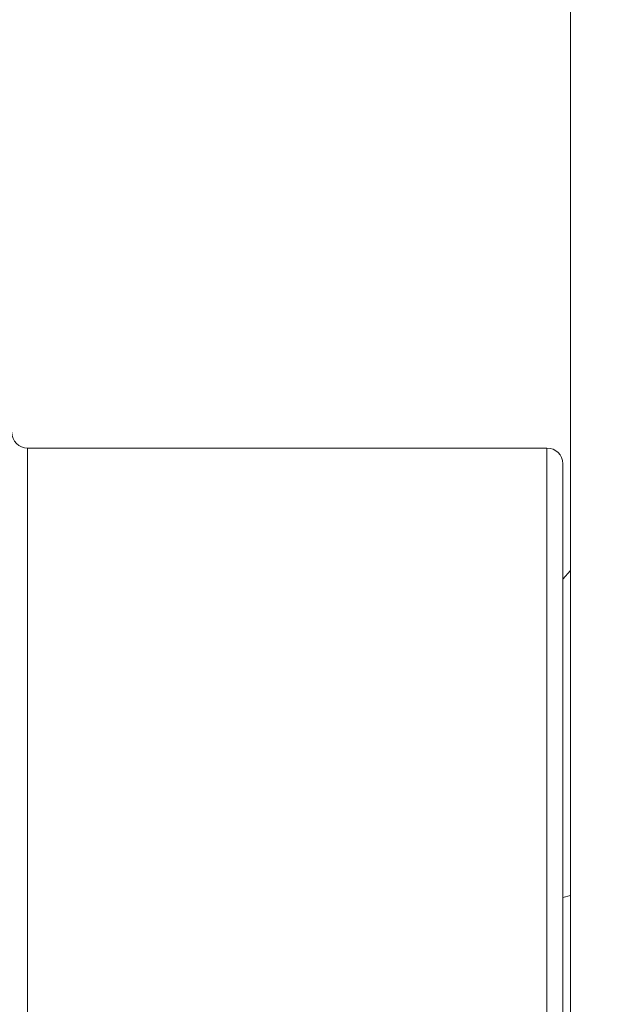
# Paper-space layout 'CHRST4-RES DOWN SWIVELLED' of a CAD drawing. Units: millimetres. Extents: x 99 to 7623, y 254 to 7931.
# Drawn here: x 6747 to 6755, y 4544 to 4557 of the extents above; entities that cross this region are included whole.
import ezdxf

# ---------------------------------------------------------------- set-up
doc = ezdxf.new("R2010")
doc.units = ezdxf.units.MM
doc.styles.add('SLDTEXTSTYLE0', font='TXT', dxfattribs={"width": 0.75})
doc.dimstyles.new('SLDDIMSTYLE0', dxfattribs={"dimtxt": 4.233333, "dimasz": 6, "dimexe": 0, "dimexo": 0.0625, "dimgap": 1.058333, "dimtad": 1, "dimdec": 1, "dimrnd": 1e-09, "dimzin": 12, "dimdsep": 46, "dimtxsty": 'SLDTEXTSTYLE0', "dimblk1": 'CLOSED', "dimblk2": 'CLOSED', "dimsah": 1, "dimcen": 0.09, "dimadec": 0, "dimazin": 3, "dimtfac": 1, "dimtdec": 1, "dimtofl": 0, "dimtmove": 0, "dimatfit": 3, "dimldrblk": 'CLOSED', "dimfxl": 0, "dimfrac": 2, "dimtolj": 1, "dimtzin": 12, "dimarcsym": 0})

# ---------------------------------------------------------------- blocks, each defined once
blk = doc.blocks.new('_Closed')
at = {"color": 0, "linetype": 'ByBlock', "lineweight": -2}
for p, q in [((-1, 0.166667), (0, 0)), ((-1, 0.166667), (-1, -0.166667)), ((0, 0), (-1, -0.166667)), ((0, 0), (-1, 0))]:
    blk.add_line(p, q, dxfattribs=at)
blk = doc.blocks.new('_D_44')
at = {"color": 7, "linetype": 'Continuous', "lineweight": 0}
for p, q in [((6269.559, 3978.572), (6269.559, 5364.572)), ((6256.33, 4677.044), (6256.33, 4678.332)), ((6256.33, 4678.332), (6263.056, 4678.332)), ((6263.056, 4678.332), (6263.056, 4677.044)), ((6256.33, 4666.1), (6256.33, 4664.813)), ((6263.056, 4664.813), (6263.056, 4666.1)), ((6256.33, 4664.813), (6263.056, 4664.813)), ((6871.886, 3978.572), (6268.559, 3978.572))]:
    blk.add_line(p, q, dxfattribs=at)
at = {"color": 7, "linetype": 'Continuous', "lineweight": 18, "xscale": 6, "yscale": 6}
for p, rotation in [((6269.559, 5364.572), 90.00000000000017), ((6269.559, 3978.572), 270.0000000000002)]:
    blk.add_blockref('_Closed', p, dxfattribs=dict(at, rotation=rotation))
at = {"color": 7, "linetype": 'Continuous', "lineweight": 18, "char_height": 4.2333, "attachment_point": 1, "rotation": 90, "style": 'SLDTEXTSTYLE0'}
for s, insert in [('1386', (6264.102, 4665.317)), ('54.6', (6257.599, 4666.1))]:
    blk.add_mtext(s, dxfattribs=dict(at, insert=insert))

psp = doc.layouts.new('CHRST4-RES DOWN SWIVELLED')

# ---------------------------------------------------------------- linework, layer by layer
at = {"color": 7, "linetype": 'Continuous', "lineweight": 18}
for p, q in [((6754.486, 5040.211), (6754.486, 4504.072)), ((6754.186, 4551.472), (6747.586, 4551.472)), ((6754.386, 4551.272), (6754.386, 4544.254)), ((6754.386, 4549.805), (6754.486, 4549.915)), ((6754.486, 4545.789), (6754.386, 4545.764))]:
    psp.add_line(p, q, dxfattribs=at)
at = {"color": 8, "linetype": 'Continuous', "lineweight": 18}
for p, q in [((6747.586, 4551.472), (6747.586, 4544.244)), ((6754.186, 4544.244), (6754.186, 4551.472))]:
    psp.add_line(p, q, dxfattribs=at)
at = {"color": 7, "linetype": 'Continuous', "lineweight": 18}
for centre, start, end in [((6747.586, 4551.672), 180, 270), ((6754.186, 4551.272), 0, 90)]:
    psp.add_arc(centre, 0.2, start, end, dxfattribs=at)

# ---------------------------------------------------------------- dimensions: what is measured, and where the dimension line sits
dim = psp.add_linear_dim(base=(6269.559, 5364.572), p1=(6872.886, 3978.572), p2=(6039.286, 5364.572), angle=90, dimstyle='SLDDIMSTYLE0', dxfattribs=at)
dim.commit()
dim.dimension.update_dxf_attribs({"geometry": '_D_44', "text_midpoint": (6269.559, 4671.572), "dimtype": 160})

doc.saveas('drawing.dxf')
